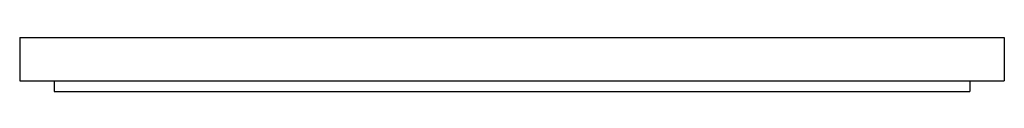
# Model space of a CAD drawing. Units: inches. Extents: x 5619.46 to 5624.02, y 325.83 to 326.09.
import ezdxf

# ---------------------------------------------------------------- set-up
doc = ezdxf.new("R2010")
doc.units = ezdxf.units.IN
doc.header["$LTSCALE"] = 0.64311
doc.header["$MEASUREMENT"] = 0
doc.layers.get('0').update_dxf_attribs({"color": 255, "linetype": 'CONTINUOUS'})
doc.layers.get('Defpoints').update_dxf_attribs({"linetype": 'CONTINUOUS'})
doc.styles.get("Standard").update_dxf_attribs({"font": 'txt', "width": 0.8})

msp = doc.modelspace()

# ---------------------------------------------------------------- linework, layer by layer
for p, q in [((5619.4619, 326.0842), (5619.4619, 325.8842)), ((5619.4619, 326.0842), (5624.0244, 326.0842)), ((5624.0244, 326.0842), (5624.0244, 325.8842)), ((5619.4619, 325.8842), (5624.0244, 325.8842)), ((5619.6216, 325.8842), (5619.6216, 325.8342)), ((5623.8646, 325.8842), (5623.8646, 325.8342)), ((5619.6216, 325.8342), (5623.8646, 325.8342))]:
    msp.add_line(p, q)

# ---------------------------------------------------------------- texts
at = {"layer": 'Defpoints'}
for tag, p, s in [('TRADENAME', (5621.7415, 326.0863), 'CLEARFLO'), ('MODELNUMBER', (5621.7416, 326.088), 'K-22673'), ('PRODUCT', (5621.7416, 326.0846), 'DRAIN')]:
    msp.add_attdef(tag, p, s, height=0.001, dxfattribs=at)

doc.saveas('drawing.dxf')
